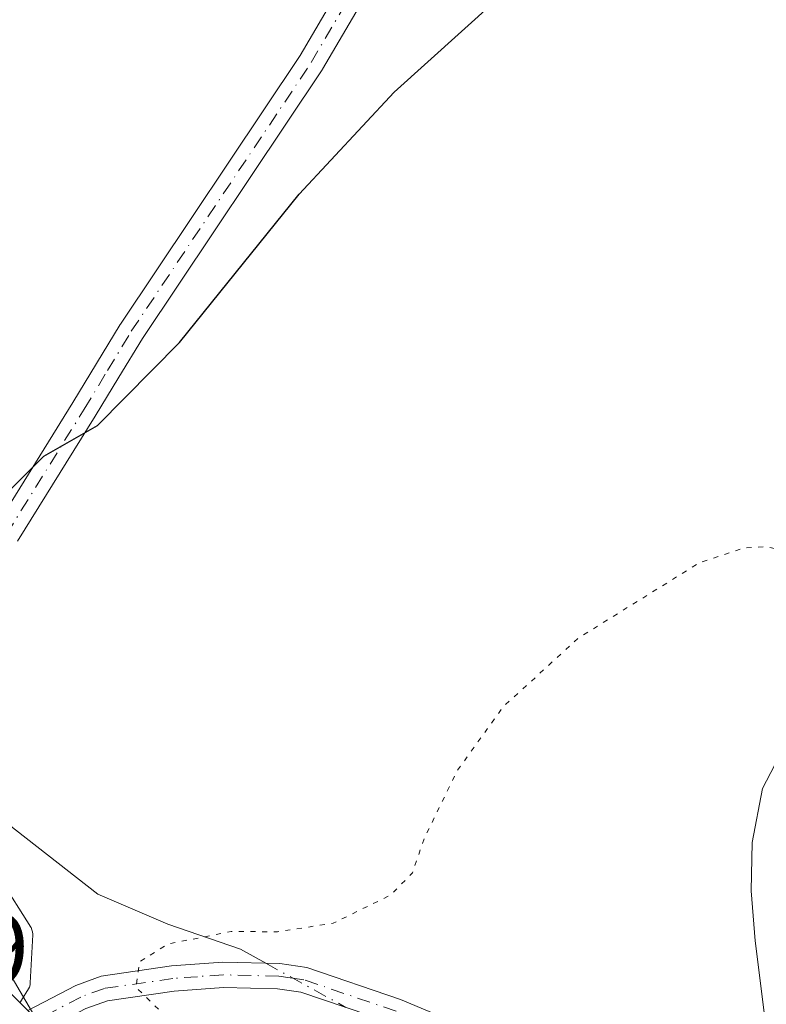
# Model space of a CAD drawing. Units: metres. Extents: x 611008 to 614462, y 4720068 to 4722437.
# Drawn here: x 611831 to 611905, y 4721817 to 4721914 of the extents above; entities that cross this region are included whole.
import ezdxf

# ---------------------------------------------------------------- set-up
doc = ezdxf.new("R2010")
doc.units = ezdxf.units.M
doc.header["$MEASUREMENT"] = 0
doc.linetypes.add('DGN Style 4', pattern=[2.6384748266838614, 1.318413404963828, -0.6592067024819142, 0.001648016756204785, -0.6592067024819142])
doc.linetypes.add('DGN Style 5', pattern=[1.1536117293433497, 0.4944050268614355, -0.6592067024819142])
for name, color, linetype, lineweight in [('Camino Cxs', 7, 'Continuous', 0), ('Camino eje', 30, 'DGN Style 4', 13), ('Corriente natural lineal', 142, 'Continuous', 13), ('Corriente natural lineal oculto', 9, 'DGN Style 4', 13), ('Cultivos herbáceos CxS', 92, 'Continuous', 0), ('Curva de nivel maestra', 30, 'Continuous', 30), ('Curva de nivel normal depresión', 30, 'DGN Style 5', 0), ('Núcleo urbano CxS', 7, 'Continuous', 0), ('Pista no pavimentada Cxs', 111, 'Continuous', 0), ('Rótulo de punto de cota en terreno', 7, 'Continuous', 0)]:
    doc.layers.add(name, color=color, linetype=linetype, lineweight=lineweight)
doc.styles.add('Style-Arial', font='txt')

# ---------------------------------------------------------------- blocks, each defined once
blk = doc.blocks.new('*U21')
at = {"layer": 'Núcleo urbano CxS', "color": 7, "linetype": 'Continuous', "lineweight": 0}
blk.add_polyline3d([(611749.3655000003, 4721958.779899999, 581.9918000000034), (611801.6573000001, 4721868.029100001, 576.2814999999973), (611835.5721000005, 4721810.2437, 570.4021000000066), (611862.4515000005, 4721771.347899999, 567.9530999999988), (611865.5329, 4721770.327299999, 567.9599000000017), (611913.1233000001, 4721694.2193, 568.1165000000037), (611916.1766999997, 4721690.580900001, 568.468599999993), (611915.7308999998, 4721690.0481, 568.4977999999974), (611934.9495000001, 4721647.358700001, 575.4899000000005), (612005.4187000003, 4721548.6209, 576.2274000000034), (612098.7166999998, 4721414.9417, 574.0103999999993)], dxfattribs=at)

msp = doc.modelspace()

# ---------------------------------------------------------------- linework, layer by layer
at = {"layer": 'Camino Cxs', "color": 7, "linetype": 'Continuous', "lineweight": 0}
for points in [[(611828.5948999999, 4721863.979499999, 574.9829999999929), (611836.2969000004, 4721876.389699999, 576.1563000000025), (611838.6278999997, 4721880.238100001, 576.549199999994), (611840.9725000003, 4721884.117500001, 576.7869000000064), (611841.0043000003, 4721884.1677, 576.789300000004), (611858.8280999997, 4721910.8259, 577.4563999999956), (611868.6290999996, 4721927.528100001, 578.1122999999934)], [(611828.5948999999, 4721863.979499999, 574.9829999999929), (611836.2969000004, 4721876.389699999, 576.1563000000025), (611838.6278999997, 4721880.238100001, 576.549199999994), (611840.9725000003, 4721884.117500001, 576.7869000000064), (611841.0043000003, 4721884.1677, 576.789300000004), (611858.8280999997, 4721910.8259, 577.4563999999956), (611868.6290999996, 4721927.528100001, 578.1122999999934)], [(611870.8712999999, 4721926.212099999, 578.4977999999974), (611861.0513000004, 4721909.477299999, 577.3130999999995), (611861.0107000005, 4721909.412500001, 577.3126000000047), (611843.1825000001, 4721882.747300001, 576.2798000000039), (611840.8525, 4721878.892100001, 575.971000000005), (611838.5135000005, 4721875.0307, 575.5032999999967), (611830.8054999998, 4721862.6107, 574.5486999999994)], [(611870.8712999999, 4721926.212099999, 578.4977999999974), (611861.0513000004, 4721909.477299999, 577.3130999999995), (611861.0107000005, 4721909.412500001, 577.3126000000047), (611843.1825000001, 4721882.747300001, 576.2798000000039), (611840.8525, 4721878.892100001, 575.971000000005), (611838.5135000005, 4721875.0307, 575.5032999999967), (611830.8054999998, 4721862.6107, 574.5486999999994)], [(611829.1227000002, 4721829.0891, 572.3463000000047), (611832.1142999995, 4721824.302300001, 571.7474999999977), (611832.1379000006, 4721824.263499999, 571.7416999999987), (611832.2335000001, 4721824.0579, 571.7142000000022), (611832.2922999999, 4721823.8391, 571.6891000000032), (611832.3119000001, 4721823.613299999, 571.6674000000058), (611832.3103, 4721823.546900001, 571.6618000000017), (611832.0661000004, 4721818.7839, 571.1757999999973), (611832.0373000001, 4721818.570699999, 571.1560000000027), (611831.9738999996, 4721818.365300001, 571.142399999997), (611831.8772999998, 4721818.1731, 571.1358000000037), (611831.2059000004, 4721817.073100001, 571.1640000000043), (611831.0922999998, 4721816.914899999, 571.1821000000054), (611831.0157000005, 4721816.838300001, 571.195000000007)], [(611829.1227000002, 4721829.0891, 572.3463000000047), (611832.1142999995, 4721824.302300001, 571.7474999999977), (611832.1379000006, 4721824.263499999, 571.7416999999987), (611832.2335000001, 4721824.0579, 571.7142000000022), (611832.2922999999, 4721823.8391, 571.6891000000032), (611832.3119000001, 4721823.613299999, 571.6674000000058), (611832.3103, 4721823.546900001, 571.6618000000017), (611832.0661000004, 4721818.7839, 571.1757999999973), (611832.0373000001, 4721818.570699999, 571.1560000000027), (611831.9738999996, 4721818.365300001, 571.142399999997), (611831.8772999998, 4721818.1731, 571.1358000000037), (611831.2059000004, 4721817.073100001, 571.1640000000043), (611831.0922999998, 4721816.914899999, 571.1821000000054), (611831.0157000005, 4721816.838300001, 571.195000000007)], [(611831.8300999999, 4721816.030099999, 571.0243999999948), (611836.5701000001, 4721818.520099999, 570.6428000000016), (611839.1001000004, 4721819.450099999, 570.5280000000057), (611846.0701000001, 4721820.460100001, 570.0163999999932), (611851.1700999998, 4721820.8301, 569.7862000000023), (611856.8101000005, 4721820.690099999, 569.6714999999967), (611859.4801000003, 4721820.3101, 569.8267999999953), (611868.7901, 4721817.140100001, 569.4174999999959), (611878.8101000005, 4721812.920100001, 568.7954999999929)], [(611831.8300999999, 4721816.030099999, 571.0243999999948), (611836.5701000001, 4721818.520099999, 570.6428000000016), (611839.1001000004, 4721819.450099999, 570.5280000000057), (611846.0701000001, 4721820.460100001, 570.0163999999932), (611851.1700999998, 4721820.8301, 569.7862000000023), (611856.8101000005, 4721820.690099999, 569.6714999999967), (611859.4801000003, 4721820.3101, 569.8267999999953), (611868.7901, 4721817.140100001, 569.4174999999959), (611878.8101000005, 4721812.920100001, 568.7954999999929), (611883.8800999997, 4721810.4001, 568.7023000000045), (611891.6401000004, 4721805.540100001, 568.4615999999951), (611899.6401000004, 4721799.600099999, 568.2602999999945), (611905.7001, 4721796.2401, 568.3764999999985), (611912.3601000002, 4721792.950099999, 568.7758000000031), (611922.5000999998, 4721787.710100001, 568.6180000000022), (611939.2600999996, 4721777.270099999, 568.9977000000072), (611956.8800999997, 4721767.9101, 570.0774999999994), (611963.1700999998, 4721763.8101, 570.7526999999973), (611967.6101000002, 4721760.540100001, 571.298299999995), (611976.3101000005, 4721753.090100001, 572.453800000003), (611980.3400999998, 4721748.5001, 573.2789000000049)], [(611974.5500999996, 4721751.3101, 572.8372999999992), (611966.0601000005, 4721758.5801, 571.4162000000069), (611961.7401000002, 4721761.7501, 570.8076000000001), (611955.6101000002, 4721765.7501, 569.9045000000042), (611938.0201000003, 4721775.100099999, 568.812300000005), (611921.2600999996, 4721785.540100001, 568.4870999999986), (611911.2301000003, 4721790.720100001, 568.8652000000002), (611904.5401, 4721794.030099999, 568.4967000000033), (611898.2901, 4721797.5001, 568.3825999999972), (611890.2301000003, 4721803.4801, 568.6401999999945), (611882.6601, 4721808.210100001, 568.7828000000009), (611877.7600999996, 4721810.6501, 568.8861000000034), (611867.9001000002, 4721814.800100001, 569.4015999999974), (611858.8901000004, 4721817.870100001, 569.6018999999942), (611856.6001000004, 4721818.200099999, 569.5417000000016), (611851.2301000003, 4721818.3301, 569.6538), (611846.3501000004, 4721817.970100001, 569.835699999996), (611839.7200999996, 4721817.0101, 570.2247999999963), (611837.5900999998, 4721816.2301, 570.2963000000018), (611833.6101000002, 4721814.140100001, 570.6520000000019)], [(611867.9001000002, 4721814.800100001, 569.4015999999974), (611858.8901000004, 4721817.870100001, 569.6018999999942), (611856.6001000004, 4721818.200099999, 569.5417000000016), (611851.2301000003, 4721818.3301, 569.6538), (611846.3501000004, 4721817.970100001, 569.835699999996), (611839.7200999996, 4721817.0101, 570.2247999999963), (611837.5900999998, 4721816.2301, 570.2963000000018)]]:
    msp.add_polyline3d(points, dxfattribs=at)
at = {"layer": 'Camino eje', "color": 30, "linetype": 'DGN Style 4', "lineweight": 13}
for points in [[(611825.9901000002, 4721857.590100001, 574.6327000000019), (611826.7500999998, 4721858.515100001, 574.6459000000032), (611828.2451, 4721860.940099999, 574.7142000000022), (611829.7001, 4721863.295100001, 574.7646999999997), (611837.4051000001, 4721875.710100001, 575.8585000000021), (611839.7401000002, 4721879.565099999, 576.2639999999956), (611842.0850999998, 4721883.4451, 576.5583999999944), (611859.9301000005, 4721910.1351, 577.3708999999944), (611869.7500999998, 4721926.870100001, 578.2710999999981)], [(611905.1201, 4721795.1351, 568.4101999999984), (611902.0900999998, 4721796.815099999, 568.1251000000047), (611898.9650999998, 4721798.550100001, 568.2992999999988), (611890.9351000005, 4721804.5101, 568.5381000000052), (611887.1501000002, 4721806.8751, 568.6144000000058), (611883.2701000003, 4721809.3051, 568.7345000000059), (611880.7351000002, 4721810.565099999, 568.7859000000026), (611878.2851, 4721811.7851, 568.8188999999984), (611868.3450999996, 4721815.970100001, 569.4092999999993), (611859.1851000005, 4721819.090100001, 569.7103000000062), (611857.8501000004, 4721819.280099999, 569.6147999999957), (611856.7050999999, 4721819.4451, 569.6064999999944), (611851.2001, 4721819.5801, 569.7198999999965), (611848.6501000002, 4721819.395099999, 569.7995999999986), (611846.2100999998, 4721819.215100001, 569.9251999999979), (611839.4101, 4721818.2301, 570.3561999999947), (611837.0800999999, 4721817.3751, 570.4376000000047), (611832.7200999996, 4721815.085100001, 570.8162000000011)]]:
    msp.add_polyline3d(points, dxfattribs=at)
at = {"layer": 'Corriente natural lineal', "color": 142, "linetype": 'Continuous', "lineweight": 13}
for points in [[(611960.4801000003, 4721935.4801, 571.8616000000038), (611953.0701000001, 4721913.6601, 571.0783999999985), (611950.1101000002, 4721906.7501, 570.929999999993), (611948.7301000003, 4721904.4001, 570.8885000000009), (611945.7001, 4721900.420100001, 571.0215000000027), (611933.6801000005, 4721886.7301, 570.1848000000027), (611925.7801000001, 4721876.420100001, 570.088499999998), (611920.5301000001, 4721867.880100001, 570.0454999999929), (611915.6601, 4721859.1601, 569.5351999999984), (611904.6901000004, 4721838.0601, 569.626099999994), (611903.6501000002, 4721832.720100001, 569.6996999999974), (611903.5800999999, 4721827.920100001, 569.4082999999955), (611903.9600999998, 4721822.940099999, 569.2995999999986), (611905.8000999996, 4721808.210100001, 568.6935999999987), (611906.0000999998, 4721803.210100001, 568.4113000000071), (611905.5301000001, 4721798.4901, 568.0896000000066), (611905.3289999999, 4721796.445800001, 568.0046000000002)], [(611825.7838000003, 4721838.163899999, 573.3288999999932), (611827.6901000004, 4721836.2301, 572.985799999995), (611838.7801000001, 4721827.5701, 571.5847999999969), (611845.7200999996, 4721824.600099999, 570.7617000000029), (611852.9001000002, 4721822.130100001, 570.082899999994), (611855.4441999998, 4721820.723999999, 569.835699999996)]]:
    msp.add_polyline3d(points, dxfattribs=at)
at = {"layer": 'Corriente natural lineal oculto', "color": 9, "linetype": 'DGN Style 4', "lineweight": 13, "extrusion": (0.04556929681250203, -0.02518524162031236, 0.9986436515557191), "elevation": -90469.31067440833, "flags": 128}
msp.add_lwpolyline([(4428614.66986914, 1746180.336778459), (4428614.66986914, 1746171.269422204)], dxfattribs=at)
at = {"layer": 'Cultivos herbáceos CxS', "color": 92, "linetype": 'Continuous', "lineweight": 0}
for points in [[(611568.1338999998, 4722390.1632, 590.9951000000001), (611587.1426999997, 4722339.312100001, 590.2136000000028), (611608.5607000003, 4722278.585100001, 589.2155999999959), (611642.1776999999, 4722194.1325, 588.2837000000001), (611663.8602999998, 4722140.343499999, 587.1891999999935), (611705.3765000004, 4722048.5647, 585.488599999997), (611749.3655000003, 4721958.779899999, 581.9918000000034), (611801.6573000001, 4721868.029100001, 576.2814999999973), (611835.5721000005, 4721810.2437, 570.4021000000066), (611862.4515000005, 4721771.347899999, 567.9530999999988), (611865.5329, 4721770.327299999, 567.9599000000017), (611913.1233000001, 4721694.2193, 568.1165000000037), (611916.1766999997, 4721690.580900001, 568.468599999993)], [(612038.6212999999, 4721910.961100001, 574.4370000000055), (612013.8755000001, 4721839.6077, 573.6684999999999), (611984.8579000002, 4721792.2575, 571.0858000000007), (611971.2297, 4721775.215500001, 570.559699999998), (611958.5758999997, 4721759.392100001, 569.982799999998), (611956.6763000004, 4721757.0167, 569.6575000000012), (611948.8125, 4721742.9465, 568.6119000000035), (611943.1611000003, 4721731.1173, 568.2529999999971), (611931.5307, 4721711.6873, 567.7973999999958), (611922.1407000005, 4721697.737500001, 567.3997999999992), (611916.6505000005, 4721691.147700001, 568.4352999999974), (611916.1766999997, 4721690.580900001, 568.468599999993), (611913.1233000001, 4721694.2193, 568.1165000000037), (611865.5329, 4721770.327299999, 567.9599000000017), (611862.4515000005, 4721771.347899999, 567.9530999999988), (611835.5721000005, 4721810.2437, 570.4021000000066), (611801.6573000001, 4721868.029100001, 576.2814999999973), (611749.3655000003, 4721958.779899999, 581.9918000000034)]]:
    msp.add_polyline3d(points, dxfattribs=at)
at = {"layer": 'Curva de nivel maestra', "color": 30, "linetype": 'Continuous', "lineweight": 30, "elevation": 575, "flags": 128}
msp.add_lwpolyline([(611825.4400000004, 4721800.540100001), (611816.7000000002, 4721818.380100001), (611814.2603000002, 4721825.748500001), (611813.7199999997, 4721827.380100001), (611814.0099999999, 4721832.850099999), (611815.2300000006, 4721837.6801), (611815.0899999999, 4721840.5601), (611810.4199999999, 4721849.5701), (611806.9600000001, 4721856.4101), (611804.4199999999, 4721861.380100001), (611804.8899999997, 4721862.9901), (611807.7199999997, 4721862.4301), (611814, 4721858.700099999), (611818.3899999997, 4721856.890100001), (611820.7400000002, 4721856.860099999), (611822.79, 4721857.9101), (611825.5899999999, 4721861.200099999), (611830.1200000001, 4721867.780099999), (611833.4000000004, 4721871.0601), (611838.7300000006, 4721874.100099999), (611846.8799999999, 4721882.350099999), (611858.7300000006, 4721897.0601), (611868.1399999997, 4721907.170100001), (611878.1600000003, 4721916.220100001)], dxfattribs=at)
at = {"layer": 'Curva de nivel normal depresión', "color": 30, "linetype": 'DGN Style 5', "lineweight": 0, "elevation": 570, "flags": 128}
msp.add_lwpolyline([(611935.4900000002, 4721889.9001), (611933.1699999999, 4721889.620100001), (611930.3700000001, 4721886.030099999), (611926.5, 4721881.440099999), (611923, 4721875.030099999), (611920.54, 4721872.0001), (611916.9199999999, 4721869.130100001), (611911.0899999999, 4721863.300100001), (611907.6200000001, 4721861.450099999), (611905.0599999996, 4721862.090100001), (611902.7800000003, 4721861.920100001), (611898.4000000004, 4721860.460100001), (611886.4000000004, 4721852.9801), (611878.9900000002, 4721846.200099999), (611874.4000000004, 4721839.8301), (611871.1200000001, 4721833.0701), (611869.9699999997, 4721829.700099999), (611867.8200000003, 4721827.5001), (611862.0999999996, 4721824.700099999), (611856.5899999999, 4721823.850099999), (611851.9800000006, 4721823.880100001), (611845.7300000006, 4721822.640100001), (611842.9100000003, 4721820.880100001), (611842.5599999996, 4721818.3301), (611844.7800000003, 4721816.170100001), (611844.7800000003, 4721814.2401), (611841.4800000006, 4721813.040100001), (611838.7999999998, 4721813.440099999), (611836.7300000006, 4721813.350099999), (611834.9000000004, 4721812.5801), (611834, 4721810.530099999), (611834.4676999999, 4721806.7652), (611834.5999999996, 4721805.700099999), (611842.7100000001, 4721790.1501), (611872.2199999997, 4721738.6601), (611904.6600000003, 4721683.340100001), (611910.2699999996, 4721676.8101), (611911.6500000004, 4721676.170100001), (611911.8964000001, 4721676.221200001), (611914.4000000004, 4721676.7401), (611919.6399999997, 4721680.040100001), (611922.6600000003, 4721683.6601), (611924.4500000002, 4721688.040100001), (611925.3200000003, 4721692.170100001), (611928.4400000004, 4721700.170100001), (611931.3399999999, 4721704.840100001), (611934.5700000003, 4721711.5001), (611938.0300000003, 4721717.0001), (611942.1799999997, 4721724.4301), (611944.6900000004, 4721729.8101), (611947.7400000002, 4721734.790100001), (611951.5199999996, 4721742.5601), (611954.6900000004, 4721751.9801), (611956.04, 4721758.940099999), (611956.0999999996, 4721762.100099999), (611955.9800000006, 4721764.840100001), (611954.75, 4721769.840100001), (611954.9199999999, 4721771.4301), (611957.0700000003, 4721774.970100001), (611964.2599999999, 4721782.020099999), (611970.7300000006, 4721786.210100001), (611976.3700000001, 4721790.4801), (611980.2999999998, 4721796.130100001), (611985.5899999999, 4721808.130100001), (611988.9900000002, 4721819.940099999), (611989.5800000001, 4721824.940099999), (611989.8099999996, 4721828.280099999), (611988.9299999997, 4721831.940099999), (611987.4199999999, 4721834.470100001), (611985.9800000006, 4721835.7401), (611983.9199999999, 4721838.190099999), (611980.2199999997, 4721842.3201), (611977.8799999999, 4721849.3201), (611975.6699999999, 4721861.800100001), (611974.8899999997, 4721864.3201), (611973.2999999998, 4721866.2401), (611970.8300000001, 4721866.600099999), (611968.4000000004, 4721867.620100001), (611959.3899999997, 4721866.350099999), (611955.1399999997, 4721864.6601), (611951.0599999996, 4721862.700099999), (611942.4000000004, 4721860.790100001), (611938.4400000004, 4721861.590100001), (611934.9100000003, 4721862.690099999), (611931.1100000005, 4721864.0101), (611928.6900000004, 4721862.870100001), (611925.9000000004, 4721860.290100001), (611921.9000000004, 4721858.9301), (611921.1699999999, 4721864.220100001), (611922.4400000004, 4721866.200099999), (611925.5199999996, 4721868.8301), (611928.7300000006, 4721874.2601), (611931.5599999996, 4721880.530099999), (611936.9600000001, 4721888.1601), (611935.4900000002, 4721889.9001)], dxfattribs=at)
at = {"layer": 'Núcleo urbano CxS', "color": 7, "linetype": 'Continuous', "lineweight": 0}
msp.add_polyline3d([(611568.1338999998, 4722390.1632, 590.9951000000001), (611587.1426999997, 4722339.312100001, 590.2136000000028), (611608.5607000003, 4722278.585100001, 589.2155999999959), (611642.1776999999, 4722194.1325, 588.2837000000001), (611663.8602999998, 4722140.343499999, 587.1891999999935), (611705.3765000004, 4722048.5647, 585.488599999997), (611749.3655000003, 4721958.779899999, 581.9918000000034), (611801.6573000001, 4721868.029100001, 576.2814999999973), (611835.5721000005, 4721810.2437, 570.4021000000066), (611862.4515000005, 4721771.347899999, 567.9530999999988), (611865.5329, 4721770.327299999, 567.9599000000017), (611913.1233000001, 4721694.2193, 568.1165000000037), (611916.1766999997, 4721690.580900001, 568.468599999993)], dxfattribs=at)
at = {"layer": 'Pista no pavimentada Cxs', "color": 111, "linetype": 'Continuous', "lineweight": 0, "extrusion": (0.104392430292337, -0.1035976944633549, 0.9891257443821473), "elevation": -424733.8277894133, "flags": 128}
msp.add_lwpolyline([(3782535.616661404, 2860405.086121355), (3782535.616661404, 2860403.926147665)], dxfattribs=at)
at = {"layer": 'Pista no pavimentada Cxs', "color": 111, "linetype": 'Continuous', "lineweight": 0}
msp.add_polyline3d([(611746.1101000002, 4721950.530099999, 585.0363999999972), (611771.8201000001, 4721898.130100001, 579.8481000000029), (611781.1935000002, 4721880.8782, 579.148199999996), (611781.3554999996, 4721880.5801, 579.1058000000048), (611781.9751000004, 4721879.439900001, 578.8892999999953), (611782.7301000003, 4721878.050200001, 578.5489999999991), (611782.7597000003, 4721877.9959, 578.5359000000026), (611792.7100999998, 4721859.720100001, 577.7482000000019), (611800.6001000004, 4721848.920100001, 577.1484999999957), (611812.1700999998, 4721835.540100001, 575.4618000000046), (611829.1479000002, 4721818.6919, 571.6006000000052), (611830.0968000004, 4721817.750200001, 571.3723999999929), (611831.0157000005, 4721816.838300001, 571.195000000007), (611831.8300999999, 4721816.030099999, 571.0243999999948), (611833.6101000002, 4721814.140100001, 570.6520000000019), (611838.2801000001, 4721808.7601, 569.7994000000035), (611856.4501, 4721783.0101, 568.7045000000071), (611868.1300999997, 4721763.290100001, 567.9657000000007), (611885.3901000004, 4721733.1501, 568.537599999996)], dxfattribs=at)

# ---------------------------------------------------------------- block references
at = {"layer": 'Núcleo urbano CxS', "color": 7, "linetype": 'Continuous', "lineweight": 0}
msp.add_blockref('*U21', (0, 0), dxfattribs=at)

# ---------------------------------------------------------------- texts
at = {"layer": 'Rótulo de punto de cota en terreno', "color": 7, "linetype": 'Continuous', "lineweight": 0, "style": 'Style-Arial'}
msp.add_text('579,29', height=7.000000000000002, dxfattribs=at).set_placement((611802.7878000002, 4721818.637800001))

doc.saveas('drawing.dxf')
